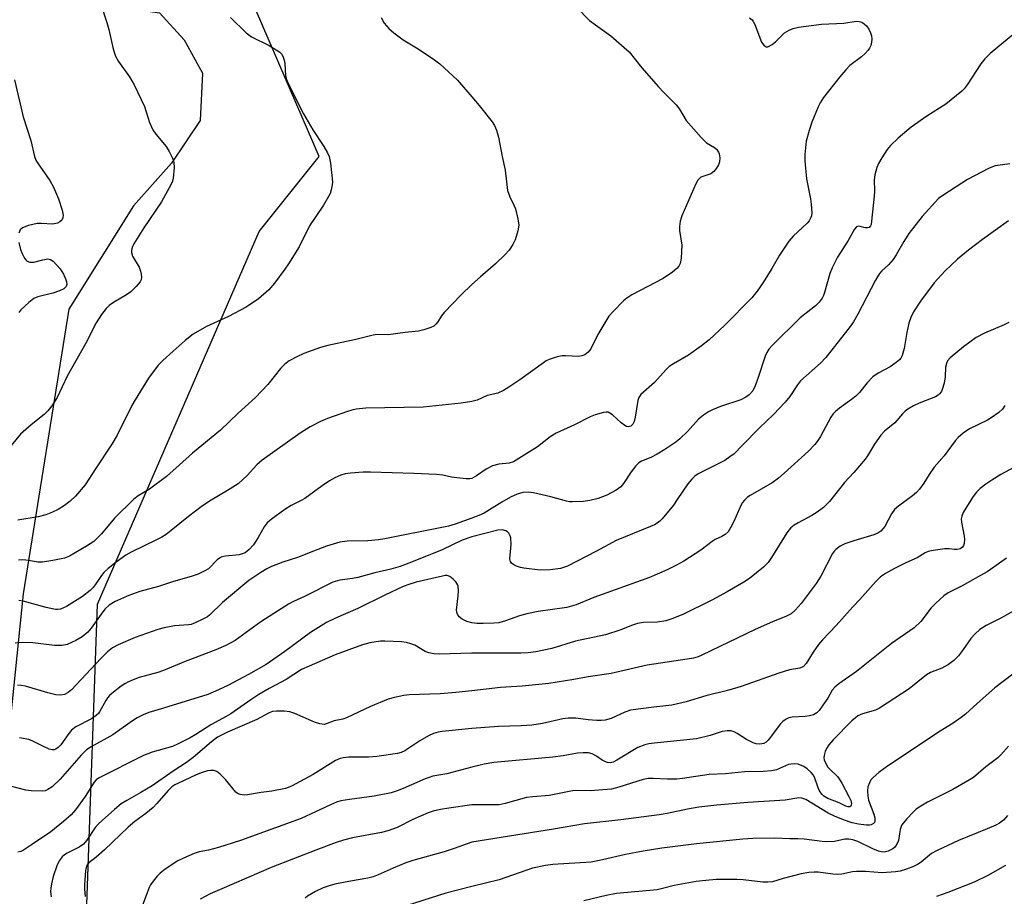
# Model space of a CAD drawing. Units: inches. Extents: x 1291766 to 1297766, y 557448 to 561449.
# Drawn here: x 1292878 to 1293144, y 557664 to 557900 of the extents above; entities that cross this region are included whole.
import ezdxf

# ---------------------------------------------------------------- set-up
doc = ezdxf.new("R2010")
doc.units = ezdxf.units.IN
doc.header["$MEASUREMENT"] = 0
for name, color, linetype in [('NTRL-Pasture Land', 2, 'Continuous'), ('NTRL-Trees', 3, 'Continuous'), ('Undefined', 1, 'Continuous')]:
    doc.layers.add(name, color=color, linetype=linetype)

msp = doc.modelspace()

# ---------------------------------------------------------------- linework, layer by layer
at = {"layer": 'NTRL-Pasture Land'}
msp.add_lwpolyline([(1292676.67, 557886.41), (1292892.15, 557905.68), (1292915.73, 557902.14), (1292922.4, 557894.92), (1292927.27, 557885.88), (1292926.72, 557873.19), (1292918.91, 557861.68), (1292908.69, 557850.16), (1292891.28, 557822.3), (1292878.89, 557745.52), (1292870.75, 557666.34)], dxfattribs=at)
at = {"layer": 'NTRL-Trees'}
msp.add_lwpolyline([(1293269.24, 558026.19), (1293224.04, 558003.59), (1293183.35, 557976.46), (1293156.22, 557944.82), (1293160.74, 557904.13), (1293186.79, 557732.03), (1293224.54, 557461.54), (1293237.9, 557448.71), (1292899.88, 557448.75), (1292892.44, 557558.03), (1292898.98, 557742.69), (1292942.56, 557843.25), (1292958.75, 557863.4), (1292941.87, 557902.53), (1292879.26, 557908.18), (1292403.12, 557885.88)], dxfattribs=at)
at = {"layer": 'Undefined'}
for points, elevation in [([(1292899.86, 557904.55), (1292901.49, 557899.59), (1292902.02, 557897.7), (1292903.08, 557892.88), (1292903.46, 557891.56), (1292903.85, 557890.53), (1292904.67, 557889.06), (1292907.6, 557884.97), (1292908.89, 557882.8), (1292911.62, 557876.96), (1292912.97, 557872.65), (1292913.87, 557870.62), (1292914.68, 557869.45), (1292917.53, 557866.11), (1292918.29, 557864.83), (1292919.21, 557862.95), (1292919.58, 557861.85), (1292919.64, 557860.45), (1292919.38, 557857.61), (1292919.2, 557856.78), (1292918.89, 557855.99), (1292916.24, 557851.19), (1292911.49, 557844.23), (1292908.82, 557839.9), (1292908.46, 557839.21), (1292908.21, 557838.53), (1292908.13, 557838.07), (1292908.16, 557837.58), (1292908.44, 557836.59), (1292910.2, 557833.58), (1292910.62, 557832.55), (1292910.78, 557831.74), (1292910.84, 557830.93), (1292910.73, 557830.16), (1292910.5, 557829.67), (1292909.44, 557828.34), (1292908, 557826.93), (1292906.8, 557826.12), (1292903.26, 557824.08), (1292902.12, 557823.28), (1292901.32, 557822.48), (1292900.06, 557820.81), (1292898.58, 557818.59), (1292895.81, 557813.08), (1292890.84, 557804.2), (1292888.08, 557798.48), (1292886.68, 557796.24), (1292885.61, 557794.88), (1292884.55, 557793.88), (1292881.04, 557791.12), (1292878.2, 557788.57), (1292874.41, 557783.98)], 452), ([(1293028.12, 557903.76), (1293031.76, 557900.15), (1293037.44, 557895.96), (1293041.1, 557892.86), (1293042.42, 557891.64), (1293045.85, 557887.34), (1293050.35, 557882.24), (1293051.76, 557880.72), (1293055.15, 557877.36), (1293055.97, 557876.24), (1293057.85, 557873.18), (1293061.86, 557868.59), (1293063.28, 557867.16), (1293065.47, 557865.84), (1293066.07, 557865.29), (1293066.53, 557864.64), (1293066.74, 557864.17), (1293066.89, 557863.09), (1293066.81, 557861.98), (1293066.57, 557861.21), (1293066, 557860.28), (1293065.3, 557859.44), (1293064.44, 557858.79), (1293061.81, 557857.84), (1293061.28, 557857.46), (1293060.94, 557857.04), (1293060.41, 557856.04), (1293056.62, 557847.44), (1293056.2, 557846.02), (1293055.98, 557844.57), (1293056.05, 557843.45), (1293056.6, 557839.5), (1293056.47, 557836.01), (1293056.2, 557834.62), (1293055.8, 557833.88), (1293055.25, 557833.22), (1293054.1, 557832.28), (1293051.63, 557830.58), (1293043.13, 557826.1), (1293041.79, 557825.25), (1293040.93, 557824.53), (1293038.07, 557821.68), (1293036.95, 557820.38), (1293034, 557815.4), (1293032.1, 557811.55), (1293031.35, 557810.69), (1293030.44, 557809.99), (1293029.68, 557809.66), (1293028.84, 557809.55), (1293025.27, 557809.72), (1293024.39, 557809.7), (1293023, 557809.4), (1293020.83, 557808.69), (1293020.05, 557808.32), (1293019.3, 557807.84), (1293012.92, 557803.23), (1293009.96, 557801.22), (1293008.5, 557800.34), (1293007, 557799.66), (1293004.1, 557798.96), (1293001.45, 557797.71), (1293000, 557797.37)], 446), ([(1292934.84, 557900.91), (1292939.09, 557896.77), (1292939.78, 557896.22), (1292940.52, 557895.75), (1292945.26, 557893.34), (1292947.23, 557892.23), (1292948.15, 557891.6), (1292948.7, 557891.01), (1292949.09, 557890.24), (1292949.37, 557889.4), (1292949.5, 557888.56), (1292949.7, 557885.2), (1292949.98, 557884.2), (1292950.5, 557882.93), (1292954.52, 557874.98), (1292957.04, 557870.64), (1292960.04, 557866.15), (1292961.01, 557864.44), (1292961.46, 557863.42), (1292961.81, 557861.68), (1292962.37, 557856.61), (1292962.32, 557855.78), (1292962.05, 557854.45), (1292961.72, 557853.42), (1292961.33, 557852.62), (1292959.93, 557850.35), (1292956.16, 557844.72), (1292953.36, 557839.12), (1292950.51, 557834.47), (1292949.53, 557833.03), (1292946.72, 557829.29), (1292945.24, 557827.5), (1292942.39, 557825.07), (1292939.05, 557822.81), (1292934.3, 557820.26), (1292928.39, 557817.61), (1292924.8, 557815.5), (1292922.67, 557813.82), (1292919.4, 557810.97), (1292916.64, 557808.46), (1292915.39, 557807.17), (1292912.75, 557803.68), (1292909.12, 557797.86), (1292908.28, 557796.31), (1292904.31, 557788.3), (1292902.83, 557785.83), (1292898.42, 557779.22), (1292895.66, 557774.92), (1292893.03, 557771.86), (1292891.62, 557770.45), (1292890.04, 557769.3), (1292888.38, 557768.25), (1292886.85, 557767.53), (1292885.02, 557766.81), (1292882.93, 557766.29), (1292877.45, 557765.38)], 450), ([(1292975.52, 557900.91), (1292976.35, 557899.43), (1292977.6, 557897.97), (1292978.95, 557896.77), (1292981.46, 557894.87), (1292985.48, 557892.44), (1292989.9, 557889.47), (1292991.33, 557888.41), (1292996.14, 557884.04), (1293000, 557879.57)], 448), ([(1293074.91, 557900.85), (1293075.62, 557900.26), (1293075.92, 557899.85), (1293076.31, 557899.07), (1293078.16, 557894.31), (1293078.73, 557893.48), (1293079.23, 557893.09), (1293079.42, 557893.03), (1293079.86, 557893.06), (1293081.03, 557893.65), (1293081.92, 557894.36), (1293083.49, 557896.01), (1293084.34, 557896.77), (1293085.57, 557897.55), (1293086.64, 557897.99), (1293088.09, 557898.28), (1293094.29, 557899.13), (1293100.31, 557899.41), (1293103.72, 557899.92), (1293104.5, 557899.87), (1293105.21, 557899.65), (1293105.86, 557899.24), (1293106.43, 557898.7), (1293107.07, 557897.78), (1293107.56, 557896.75), (1293107.81, 557895.94), (1293107.86, 557895.1), (1293107.79, 557894.24), (1293107.62, 557893.41), (1293107.32, 557892.7), (1293106.91, 557892.09), (1293106.14, 557891.25), (1293105.09, 557890.28), (1293101.98, 557887.98), (1293100.85, 557886.84), (1293099.23, 557884.92), (1293094.89, 557879.35), (1293093.93, 557877.9), (1293093.4, 557876.87), (1293091.7, 557872.73), (1293090.96, 557870.45), (1293090.22, 557867.55), (1293089.83, 557864.02), (1293089.83, 557862.28), (1293090.3, 557857.43), (1293091.36, 557852.03), (1293091.57, 557850.59), (1293091.69, 557848.28), (1293091.6, 557847.44), (1293091.46, 557846.98), (1293091.02, 557846.11), (1293090.47, 557845.47), (1293086.66, 557841.93), (1293085.51, 557840.64), (1293082.96, 557836.79), (1293080.96, 557833.26), (1293078.61, 557829.46), (1293076.93, 557827.1), (1293075.5, 557825.3), (1293068.28, 557817.98), (1293064.04, 557814.03), (1293061.99, 557812.35), (1293058.46, 557809.83), (1293054.36, 557807.52), (1293053.25, 557806.77), (1293052.45, 557806.01), (1293049.24, 557802.48), (1293045.59, 557799.29), (1293045.01, 557798.43), (1293044.74, 557797.61), (1293044.01, 557793.18), (1293043.74, 557792.02), (1293043.39, 557791.25), (1293042.86, 557790.7), (1293042.17, 557790.56), (1293041.69, 557790.67), (1293041.22, 557790.9), (1293040.3, 557791.6), (1293037.91, 557793.78), (1293037.24, 557794.27), (1293036.76, 557794.47), (1293036.26, 557794.51), (1293035.47, 557794.41), (1293033.3, 557793.81), (1293031.95, 557793.25), (1293027.69, 557791.1), (1293022.77, 557788.87), (1293021.16, 557787.82), (1293017.68, 557785.19), (1293011.26, 557781.14), (1293010.03, 557780.72), (1293007.29, 557780.45), (1293005.58, 557779.98), (1293003.86, 557779.1), (1293001.28, 557777.33), (1293000, 557776.62)], 444), ([(1293146.53, 557896.73), (1293139.87, 557891.21), (1293138.4, 557889.78), (1293137.3, 557888.4), (1293133.65, 557882.78), (1293132.81, 557881.69), (1293132.21, 557881.08), (1293127.84, 557877.59), (1293122.75, 557874.29), (1293118.52, 557871.31), (1293114.97, 557868.39), (1293112.96, 557866.38), (1293112.03, 557865.29), (1293110.57, 557863.05), (1293109.68, 557861.51), (1293109.26, 557860.45), (1293108.73, 557858.52), (1293108.55, 557857.12), (1293108.59, 557854.06), (1293108.53, 557852.71), (1293107.84, 557845.96), (1293107.69, 557845.13), (1293107.53, 557844.71), (1293107.15, 557844.27), (1293106.77, 557844.17), (1293106.07, 557844.24), (1293104.73, 557844.6), (1293104.22, 557844.62), (1293103.76, 557844.45), (1293103.24, 557843.89), (1293101.51, 557840.76), (1293098.68, 557836.31), (1293097.22, 557833.45), (1293096.57, 557831.85), (1293095.14, 557826.75), (1293094.86, 557825.97), (1293094.49, 557825.25), (1293093.65, 557824.16), (1293092.7, 557823.15), (1293088.53, 557819.9), (1293081.06, 557812.56), (1293080.1, 557811.51), (1293079.56, 557810.62), (1293079.14, 557809.6), (1293077.28, 557803.8), (1293076.45, 557801.59), (1293075.77, 557800.29), (1293074.84, 557799.18), (1293073.89, 557798.5), (1293072.55, 557797.85), (1293067.1, 557795.99), (1293064.87, 557795.14), (1293063.87, 557794.59), (1293062.46, 557793.65), (1293061.14, 557792.59), (1293058.21, 557789.31), (1293056.12, 557787.32), (1293055.01, 557786.38), (1293052.02, 557784.4), (1293050.03, 557783.2), (1293048.31, 557782.31), (1293045.78, 557781.29), (1293045.07, 557780.83), (1293044.27, 557780.01), (1293043.01, 557778.41), (1293040.87, 557775.28), (1293040.15, 557774.38), (1293038.94, 557773.47), (1293036.38, 557772.1), (1293034.09, 557771.24), (1293031.81, 557770.69), (1293030.07, 557770.43), (1293027.18, 557770.28), (1293026.32, 557770.35), (1293025.49, 557770.52), (1293021.34, 557771.63), (1293016.58, 557772.77), (1293015.16, 557772.93), (1293013.74, 557772.82), (1293012.22, 557772.39), (1293010.39, 557771.57), (1293008.06, 557770.24), (1293004.76, 557768.15), (1293003.28, 557767.29), (1293001.85, 557766.6), (1293000, 557765.91)], 442), ([(1293000, 557879.57), (1293001.96, 557877.22), (1293005.43, 557872.77), (1293006.07, 557871.79), (1293006.6, 557870.55), (1293007.14, 557868.69), (1293008.12, 557863.48), (1293009.01, 557859.8), (1293009.62, 557854.3), (1293010.2, 557852.54), (1293011.44, 557850.12), (1293011.74, 557849.35), (1293012.41, 557846.6), (1293012.62, 557844.96), (1293012.4, 557843.4), (1293011.7, 557840.97), (1293011.08, 557839.68), (1293010.08, 557838.2), (1293008.9, 557836.91), (1293006.39, 557834.5), (1293002.28, 557830.99), (1293000, 557828.88)], 448), ([(1293145.11, 557861.5), (1293141.16, 557860.88), (1293140.42, 557860.65), (1293139.36, 557860.19), (1293133.71, 557857.22), (1293127.33, 557853.13), (1293125.93, 557852.08), (1293121.47, 557847.25), (1293117.93, 557842.66), (1293116.5, 557840.56), (1293114.47, 557836.92), (1293113.67, 557835.68), (1293112.39, 557834.23), (1293110.61, 557832.65), (1293109.95, 557831.88), (1293108.92, 557830.08), (1293104.14, 557820.89), (1293102.97, 557818.86), (1293101.81, 557817.21), (1293095.52, 557809.23), (1293094.02, 557807.7), (1293088.7, 557802.97), (1293087.83, 557801.89), (1293085.79, 557798.73), (1293084.5, 557797.19), (1293081.35, 557793.83), (1293077.56, 557790.28), (1293072.96, 557785.47), (1293070.72, 557783.3), (1293069.62, 557782.41), (1293068.21, 557781.5), (1293061.09, 557777.84), (1293060.16, 557777.2), (1293059.34, 557776.47), (1293058.22, 557775.13), (1293055.42, 557770.91), (1293054.37, 557769.46), (1293051.31, 557765.76), (1293050.68, 557765.13), (1293050.01, 557764.6), (1293049.29, 557764.15), (1293048.22, 557763.65), (1293038.91, 557759.88), (1293033.58, 557756.98), (1293025.78, 557753), (1293023.88, 557752.38), (1293021.16, 557751.96), (1293018.39, 557751.9), (1293013.98, 557752.45), (1293013.11, 557752.63), (1293012.06, 557752.99), (1293011.33, 557753.33), (1293010.7, 557753.76), (1293010.4, 557754.21), (1293010.26, 557754.98), (1293010.55, 557758.82), (1293010.49, 557760.57), (1293010.35, 557761.11), (1293009.99, 557761.84), (1293009.64, 557762.23), (1293009.19, 557762.49), (1293008.12, 557762.73), (1293006.97, 557762.66), (1293000, 557760.89)], 440), ([(1293144.74, 557846.09), (1293137.8, 557841.08), (1293133.96, 557838.21), (1293131.06, 557835.78), (1293127.59, 557832.53), (1293124.75, 557829.37), (1293121, 557824.47), (1293119.18, 557821.54), (1293118.4, 557820.03), (1293117.85, 557818.53), (1293117.31, 557816.02), (1293116.63, 557811.65), (1293116.05, 557809.81), (1293115.7, 557809.08), (1293115.37, 557808.65), (1293114.51, 557807.9), (1293112.81, 557806.74), (1293109.63, 557805), (1293108.21, 557804.03), (1293106.64, 557802.44), (1293104.56, 557799.82), (1293103.58, 557798.77), (1293102.46, 557797.87), (1293099.14, 557795.59), (1293098.07, 557794.68), (1293097.51, 557794.08), (1293096.85, 557793.12), (1293094.04, 557787.95), (1293093.18, 557786.59), (1293092.54, 557785.75), (1293090.83, 557784), (1293084.29, 557778.05), (1293082.72, 557776.67), (1293080.99, 557775.4), (1293075.12, 557772.05), (1293074.4, 557771.55), (1293073.53, 557770.78), (1293072.98, 557770.12), (1293072.55, 557769.37), (1293070.71, 557765.05), (1293069.9, 557763.46), (1293069.1, 557762.22), (1293068.31, 557761.5), (1293067.39, 557760.94), (1293065.65, 557760.14), (1293064.82, 557759.66), (1293061.79, 557757.27), (1293057.17, 557754.32), (1293055.2, 557753.22), (1293052.68, 557751.95), (1293047.92, 557749.87), (1293032.91, 557744.56), (1293028.1, 557742.53), (1293025.57, 557741.86), (1293017.91, 557740.74), (1293014.78, 557740.07), (1293012.81, 557739.57), (1293009.08, 557738.19), (1293007.28, 557737.71), (1293005.88, 557737.56), (1293003.01, 557737.47), (1293001.44, 557737.54), (1293000, 557737.72)], 438), ([(1293000, 557828.88), (1292997.11, 557826.15), (1292992.55, 557821.4), (1292991.79, 557820.49), (1292990.8, 557818.89), (1292990.3, 557818.24), (1292989.69, 557817.7), (1292988.94, 557817.31), (1292986.99, 557816.68), (1292985.55, 557816.36), (1292982, 557815.99), (1292977.38, 557815.36), (1292974.45, 557815.4), (1292973.35, 557815.29), (1292968.64, 557814.13), (1292961.14, 557812.44), (1292959.13, 557811.89), (1292954.62, 557810.33), (1292952.74, 557809.45), (1292950.67, 557808.31), (1292949.55, 557807.43), (1292948.34, 557806.24), (1292944.96, 557801.99), (1292941.63, 557798.45), (1292936.94, 557794.22), (1292932.15, 557789.64), (1292924.57, 557783.42), (1292917.58, 557777.13), (1292913.02, 557773.73), (1292909.96, 557771.93), (1292908.79, 557771.07), (1292903.55, 557765.88), (1292900.03, 557761.65), (1292898.83, 557760.41), (1292897.96, 557759.66), (1292896.05, 557758.35), (1292892.96, 557756.52), (1292891.4, 557755.68), (1292890.06, 557755.13), (1292886.97, 557754.46), (1292884.14, 557754.03), (1292882.9, 557754.07), (1292880.49, 557754.48), (1292878.8, 557754.64), (1292877.66, 557754.62)], 448), ([(1293144.86, 557818.72), (1293143.57, 557818.07), (1293138.26, 557815.76), (1293136.1, 557814.59), (1293132.6, 557812.12), (1293129.05, 557809.18), (1293128.33, 557808.34), (1293128.01, 557807.63), (1293127.8, 557806.59), (1293127.7, 557804.06), (1293127.39, 557802.3), (1293126.92, 557800.6), (1293126.67, 557800.09), (1293126.2, 557799.44), (1293125.81, 557799.07), (1293125.06, 557798.64), (1293120.64, 557796.94), (1293119.15, 557796.2), (1293117.63, 557795.29), (1293116.93, 557794.78), (1293116.14, 557794.04), (1293114.12, 557791.63), (1293111.28, 557789.36), (1293110.32, 557788.25), (1293108.58, 557785.86), (1293106.75, 557782.75), (1293106.08, 557781.82), (1293103.07, 557778.26), (1293100.51, 557775.56), (1293096.51, 557770.36), (1293094.87, 557768.77), (1293093.2, 557767.55), (1293091.7, 557766.6), (1293087.99, 557764.68), (1293086.98, 557764.05), (1293086.05, 557763.34), (1293085.47, 557762.7), (1293084.97, 557761.99), (1293080.85, 557755.33), (1293079.89, 557753.91), (1293078.68, 557752.71), (1293074.88, 557749.63), (1293073.41, 557748.69), (1293068.86, 557746.03), (1293064.78, 557743.79), (1293056.9, 557739.97), (1293053.97, 557738.79), (1293052.34, 557738.24), (1293050.11, 557737.87), (1293046.33, 557737.8), (1293044.67, 557737.51), (1293043.33, 557737.08), (1293039.91, 557735.72), (1293036.07, 557734.48), (1293027.91, 557732.7), (1293021.54, 557730.79), (1293017.26, 557729.82), (1293015.2, 557729.61), (1293013.16, 557729.51), (1293000, 557729.5)], 436), ([(1293000, 557797.37), (1292997.07, 557796.96), (1292986.83, 557795.81), (1292971.36, 557795.55), (1292968.74, 557795.26), (1292967.57, 557795.04), (1292966.42, 557794.72), (1292961.06, 557792.78), (1292959.19, 557791.98), (1292956.39, 557790.57), (1292953.62, 557788.81), (1292943.38, 557781.57), (1292941.99, 557780.27), (1292939.37, 557777.39), (1292936.94, 557775.21), (1292934.06, 557773.33), (1292929.63, 557770.76), (1292927.31, 557769.2), (1292923.49, 557766.4), (1292918.87, 557762.56), (1292917.52, 557761.55), (1292916.36, 557760.79), (1292914.92, 557760.03), (1292908.06, 557756.77), (1292906.65, 557755.89), (1292903.99, 557754.04), (1292901.83, 557752.37), (1292900.69, 557751.29), (1292900.04, 557750.49), (1292898.38, 557747.92), (1292897.84, 557747.25), (1292896.99, 557746.43), (1292894.94, 557744.83), (1292890.59, 557742.08), (1292889.83, 557741.69), (1292889.02, 557741.41), (1292888.18, 557741.28), (1292887.61, 557741.29), (1292885.09, 557741.83), (1292878.9, 557743.56), (1292877.78, 557743.71)], 446), ([(1293143.78, 557796.28), (1293143.16, 557795.34), (1293142.14, 557794.41), (1293140.1, 557792.94), (1293139.08, 557792.36), (1293134.26, 557789.98), (1293132.54, 557788.79), (1293131.17, 557787.65), (1293130.4, 557786.75), (1293127.4, 557782.69), (1293124.73, 557779.63), (1293123.38, 557777.69), (1293121.98, 557775.35), (1293120.75, 557773.72), (1293119.97, 557772.84), (1293118.91, 557771.89), (1293115.1, 557769.19), (1293114.05, 557768.24), (1293113.23, 557767.06), (1293111.37, 557763.65), (1293110.35, 557762.44), (1293109.5, 557761.83), (1293108.46, 557761.4), (1293103.02, 557759.78), (1293100.6, 557758.97), (1293099.32, 557758.33), (1293098.17, 557757.49), (1293097.79, 557757.07), (1293097.32, 557756.37), (1293094.16, 557750.29), (1293092.92, 557748.32), (1293088.84, 557742.87), (1293087.25, 557741.12), (1293086.16, 557740.14), (1293084.9, 557739.45), (1293081.11, 557737.97), (1293076.46, 557735.91), (1293062.08, 557728.99), (1293061.02, 557728.55), (1293059.75, 557728.16), (1293058.04, 557727.85), (1293047.28, 557726.28), (1293037.54, 557724.03), (1293031.35, 557723.1), (1293027.5, 557722.4), (1293020.72, 557721.33), (1293013.57, 557720.61), (1293007.71, 557720.24), (1293000, 557719.35)], 434), ([(1293000, 557776.62), (1292999.45, 557776.55), (1292998.44, 557776.56), (1292995.91, 557776.75), (1292994.51, 557776.96), (1292992.16, 557777.49), (1292990.41, 557777.65), (1292984.32, 557777.95), (1292972.68, 557778.33), (1292970.64, 557778.31), (1292967.21, 557778.04), (1292965.79, 557777.83), (1292964.66, 557777.49), (1292963.02, 557776.8), (1292961.54, 557775.94), (1292959.63, 557774.66), (1292954.93, 557771.24), (1292953.93, 557770.64), (1292951.27, 557769.3), (1292949.5, 557768.27), (1292945.82, 557765.58), (1292944.78, 557764.65), (1292943.96, 557763.6), (1292942.37, 557760.73), (1292941.03, 557758.76), (1292939.86, 557757.48), (1292938.78, 557756.59), (1292938.01, 557756.25), (1292937.17, 557756.05), (1292933.53, 557755.69), (1292932.56, 557755.45), (1292931.89, 557755.12), (1292931.28, 557754.67), (1292928.89, 557752.27), (1292927.93, 557751.68), (1292926.12, 557750.82), (1292924.25, 557750.17), (1292919.47, 557748.82), (1292915.42, 557747.47), (1292910.42, 557746.12), (1292907.44, 557745.02), (1292903.79, 557743.43), (1292902.16, 557742.45), (1292901, 557741.38), (1292899.94, 557740.04), (1292897.28, 557736.22), (1292896.36, 557735.13), (1292894.85, 557733.94), (1292893.16, 557732.94), (1292890.79, 557731.88), (1292889.39, 557731.58), (1292887.34, 557731.56), (1292881.5, 557732.26), (1292878.85, 557732.37), (1292876.78, 557732.23)], 444), ([(1293147.36, 557780.19), (1293142.71, 557777.65), (1293140.29, 557776.19), (1293138.65, 557775.11), (1293137.12, 557773.89), (1293136.12, 557772.93), (1293135.23, 557771.74), (1293133.23, 557768.63), (1293132.59, 557767.46), (1293132.16, 557766.48), (1293132.01, 557765.69), (1293132.06, 557764.82), (1293132.84, 557761.03), (1293132.95, 557760.17), (1293132.83, 557759.05), (1293132.63, 557758.54), (1293132.33, 557758.11), (1293131.71, 557757.64), (1293130.92, 557757.42), (1293130.09, 557757.43), (1293128.77, 557757.64), (1293127.62, 557757.63), (1293124.46, 557757.22), (1293123.07, 557756.88), (1293122.33, 557756.53), (1293120.15, 557755.25), (1293117.09, 557753.9), (1293114, 557752.33), (1293111.6, 557750.99), (1293110.24, 557750.07), (1293108.97, 557748.86), (1293104.68, 557743.98), (1293102.82, 557742.02), (1293098.31, 557736.96), (1293094.58, 557733.11), (1293093.54, 557731.83), (1293092.05, 557729.74), (1293090.23, 557726.69), (1293089.45, 557725.93), (1293088.46, 557725.45), (1293085.65, 557724.97), (1293082.84, 557724.14), (1293072.69, 557720.51), (1293069.28, 557719.53), (1293063.11, 557717.98), (1293057.81, 557716.36), (1293053.95, 557715.48), (1293049.11, 557714.95), (1293042.78, 557714.1), (1293041.25, 557713.59), (1293037.54, 557711.92), (1293035.99, 557711.48), (1293034.92, 557711.36), (1293033.73, 557711.38), (1293031.35, 557711.56), (1293028.02, 557711.97), (1293026.01, 557711.97), (1293024.56, 557711.76), (1293019.03, 557710.57), (1293016.15, 557710.1), (1293013.27, 557709.92), (1293007.22, 557709.77), (1293000, 557709.16)], 432), ([(1293000, 557765.91), (1292995.5, 557764.3), (1292993.66, 557763.76), (1292976.49, 557760.33), (1292974.78, 557760.09), (1292971.91, 557759.83), (1292966.31, 557759.74), (1292964.38, 557759.43), (1292960.8, 557758.38), (1292957.26, 557757.05), (1292952.97, 557755.29), (1292948.95, 557754), (1292945.92, 557752.85), (1292944.65, 557752.23), (1292943.01, 557751.29), (1292939.83, 557749.09), (1292932.72, 557743.15), (1292929.33, 557739.86), (1292928.63, 557739.33), (1292927.39, 557738.64), (1292925.33, 557737.64), (1292924.27, 557737.25), (1292923.5, 557737.13), (1292919.74, 557736.87), (1292916.94, 557736.33), (1292915.26, 557735.89), (1292909.1, 557733.73), (1292904.57, 557731.71), (1292903.02, 557730.91), (1292901.66, 557729.85), (1292899.87, 557728.09), (1292891.93, 557719.64), (1292891.06, 557718.9), (1292890.12, 557718.4), (1292889.12, 557718.2), (1292887.77, 557718.31), (1292885.56, 557718.85), (1292879.52, 557720.57), (1292878.42, 557720.8), (1292877.37, 557720.87)], 442), ([(1293144.22, 557755.12), (1293140.84, 557752.72), (1293138.98, 557751.47), (1293137.18, 557750.41), (1293132.25, 557747.62), (1293128.5, 557745.78), (1293127.32, 557744.99), (1293125.15, 557743.02), (1293123.9, 557741.77), (1293121.1, 557738.08), (1293119.31, 557736.31), (1293113.25, 557732.08), (1293103.77, 557724.59), (1293099.04, 557721.27), (1293097.9, 557720.36), (1293097.21, 557719.5), (1293096.02, 557717.41), (1293094.71, 557715.45), (1293093.66, 557714.05), (1293093.06, 557713.44), (1293092.13, 557712.9), (1293091.09, 557712.56), (1293089.92, 557712.43), (1293086.38, 557712.29), (1293085.55, 557712.09), (1293084.8, 557711.72), (1293083.88, 557711.06), (1293083.27, 557710.42), (1293079.97, 557706.03), (1293079.41, 557705.51), (1293078.75, 557705.16), (1293078.26, 557705.03), (1293077.49, 557705), (1293076.71, 557705.09), (1293075.92, 557705.31), (1293074.09, 557706.24), (1293071.57, 557707.85), (1293070.79, 557708.27), (1293069.86, 557708.55), (1293068.84, 557708.57), (1293067.54, 557708.34), (1293064.33, 557707.27), (1293060.61, 557706.38), (1293049.19, 557705.2), (1293047.78, 557705.01), (1293046.66, 557704.77), (1293044.77, 557704.08), (1293039.08, 557700.61), (1293038.09, 557700.13), (1293037.42, 557699.96), (1293036.62, 557700), (1293035.88, 557700.27), (1293035.18, 557700.68), (1293033.65, 557701.77), (1293032.47, 557702.33), (1293031.46, 557702.59), (1293029.98, 557702.65), (1293028.53, 557702.51), (1293024.63, 557701.79), (1293021.83, 557701.43), (1293005.91, 557700.03), (1293003.27, 557699.59), (1293000, 557698.77)], 430), ([(1293147.92, 557741.89), (1293142.88, 557739.05), (1293138.75, 557736.94), (1293137.07, 557735.86), (1293135.79, 557734.75), (1293134.65, 557733.46), (1293133.77, 557732.29), (1293132.1, 557729.82), (1293131.25, 557728.75), (1293129.99, 557727.56), (1293128.61, 557726.47), (1293126.81, 557725.46), (1293123.73, 557724.29), (1293122.61, 557723.69), (1293117.97, 557719.88), (1293109.97, 557714.67), (1293108.92, 557714.15), (1293105.38, 557713.14), (1293104.1, 557712.56), (1293103.46, 557712.1), (1293102.47, 557711.22), (1293097.43, 557706.17), (1293096.29, 557704.82), (1293095.67, 557703.83), (1293095.34, 557703), (1293095.03, 557701.87), (1293094.97, 557701.31), (1293095.03, 557700.77), (1293095.46, 557699.75), (1293096.07, 557698.77), (1293096.66, 557698.09), (1293098.61, 557696.27), (1293099.11, 557695.62), (1293099.81, 557694.42), (1293101.71, 557690.81), (1293102.2, 557689.73), (1293102.39, 557688.98), (1293102.36, 557688.57), (1293102.22, 557688.26), (1293101.95, 557688.1), (1293101.56, 557688.09), (1293100.89, 557688.28), (1293099.06, 557689.15), (1293096.01, 557690.27), (1293094.92, 557690.92), (1293094.37, 557691.48), (1293093.75, 557692.42), (1293093.4, 557693.2), (1293092.47, 557696.05), (1293092.06, 557696.7), (1293091.51, 557697.35), (1293090.48, 557698.35), (1293089.56, 557698.97), (1293088.05, 557699.56), (1293086.91, 557699.68), (1293086.03, 557699.61), (1293085.46, 557699.48), (1293082.17, 557698.07), (1293080.86, 557697.76), (1293078.56, 557697.61), (1293073.57, 557697.5), (1293068.38, 557696.99), (1293063.99, 557696.78), (1293056.81, 557695.73), (1293055.26, 557695.56), (1293052.78, 557695.51), (1293048.94, 557695.72), (1293047.53, 557695.68), (1293046.25, 557695.43), (1293039.67, 557693.35), (1293037.69, 557692.85), (1293031.95, 557692.38), (1293028.52, 557692.44), (1293027.18, 557692.36), (1293020.88, 557691.16), (1293016.47, 557690.8), (1293014.7, 557690.56), (1293008.97, 557688.94), (1293007.4, 557688.63), (1293005.69, 557688.56), (1293000, 557688.58)], 428), ([(1293148.6, 557725.82), (1293141.11, 557720.15), (1293136.33, 557715.97), (1293133.14, 557713.06), (1293132.02, 557712.15), (1293129.86, 557710.66), (1293125.93, 557708.21), (1293111.48, 557698.58), (1293109.8, 557697.36), (1293108.25, 557695.97), (1293107.67, 557695.31), (1293107.24, 557694.57), (1293106.87, 557693.48), (1293106.72, 557692.35), (1293106.79, 557690.95), (1293107.03, 557689.83), (1293108.44, 557686.13), (1293108.72, 557685.12), (1293108.73, 557684.33), (1293108.58, 557683.87), (1293108.32, 557683.56), (1293107.75, 557683.25), (1293107.25, 557683.15), (1293106.45, 557683.13), (1293104.27, 557683.36), (1293102.64, 557683.77), (1293100.25, 557684.56), (1293097.79, 557685.56), (1293096.11, 557686.37), (1293090.12, 557690.02), (1293089.03, 557690.41), (1293088.2, 557690.49), (1293084.51, 557689.85), (1293074.41, 557689.26), (1293066.04, 557688.49), (1293061.27, 557687.96), (1293058.21, 557687.46), (1293052.72, 557686.28), (1293050.5, 557685.9), (1293040.17, 557684.56), (1293030.37, 557683.51), (1293021.97, 557682), (1293000, 557678.55)], 426), ([(1293000, 557719.35), (1292995.69, 557718.86), (1292991.45, 557718.5), (1292983.09, 557718.27), (1292981.66, 557718.07), (1292979.09, 557717.56), (1292977.43, 557717.06), (1292972.6, 557715.08), (1292966.14, 557712.03), (1292965.19, 557711.75), (1292962.87, 557711.22), (1292960.92, 557710.5), (1292960.1, 557710.31), (1292958.98, 557710.45), (1292957.57, 557710.88), (1292952.22, 557713.23), (1292950.84, 557713.67), (1292949.38, 557713.83), (1292947.32, 557713.89), (1292946.24, 557713.75), (1292945.28, 557713.44), (1292941.98, 557711.62), (1292934.09, 557708.16), (1292931.38, 557706.81), (1292929.76, 557705.59), (1292924.83, 557701.37), (1292923.01, 557700.05), (1292919.39, 557697.71), (1292913.72, 557693.75), (1292910.71, 557691.89), (1292906.86, 557689.79), (1292905.39, 557688.87), (1292903.56, 557687.37), (1292900.2, 557684.42), (1292899.13, 557683.39), (1292898.35, 557682.45), (1292896.11, 557679.11), (1292895.21, 557678.03), (1292893.99, 557677.18), (1292890.8, 557675.6), (1292890.11, 557675.1), (1292889.49, 557674.54), (1292888.61, 557673.47), (1292888, 557672.14), (1292887.06, 557669.32), (1292886.58, 557667.32), (1292886.38, 557666.17), (1292886.34, 557665.19), (1292886.45, 557663.79)], 434), ([(1293000, 557709.16), (1292992.02, 557708.38), (1292990.9, 557708.2), (1292989.6, 557707.85), (1292988.28, 557707.24), (1292985.95, 557705.88), (1292981.88, 557703.16), (1292980.92, 557702.74), (1292979.89, 557702.42), (1292974.31, 557701.61), (1292972.11, 557701.5), (1292966.66, 557701.43), (1292965.24, 557701.31), (1292964.45, 557701.12), (1292963.23, 557700.54), (1292957.21, 557696.81), (1292951.34, 557693.64), (1292949.73, 557693.05), (1292946.06, 557692.28), (1292943.15, 557691.89), (1292939.45, 557691.26), (1292938.59, 557691.23), (1292937.48, 557691.4), (1292936.73, 557691.7), (1292936.29, 557692.04), (1292933.53, 557695.43), (1292932.06, 557696.89), (1292931.16, 557697.57), (1292930.38, 557697.82), (1292929.53, 557697.85), (1292928.67, 557697.73), (1292927.26, 557697.29), (1292925.6, 557696.65), (1292920.83, 557694.49), (1292919.83, 557693.97), (1292919.03, 557693.42), (1292918.05, 557692.47), (1292915.03, 557688.94), (1292914.03, 557687.9), (1292912.05, 557686.24), (1292909.08, 557684.09), (1292907.26, 557682.6), (1292900.83, 557676.44), (1292898.63, 557674.5), (1292896.62, 557672.94), (1292896.3, 557672.55), (1292896.04, 557672.05), (1292895.73, 557670.94), (1292895.44, 557667.06), (1292895.45, 557665.89), (1292895.61, 557663.89)], 432), ([(1293144.78, 557704.46), (1293142.67, 557702.09), (1293141.88, 557701.31), (1293140.83, 557700.43), (1293138.63, 557698.85), (1293135.31, 557696), (1293133.83, 557695.07), (1293129.75, 557692.77), (1293122.88, 557689.32), (1293121.1, 557688.25), (1293119.89, 557687.4), (1293119.06, 557686.62), (1293117.28, 557684.75), (1293116.03, 557683.21), (1293115.8, 557682.72), (1293115.58, 557681.95), (1293115.07, 557679), (1293114.76, 557678.22), (1293114.33, 557677.49), (1293113.98, 557677.07), (1293113.54, 557676.73), (1293112.27, 557676.1), (1293111.21, 557675.88), (1293110.44, 557675.93), (1293109.67, 557676.11), (1293108.15, 557676.7), (1293104.09, 557678.74), (1293102.79, 557679.19), (1293101.72, 557679.38), (1293100.62, 557679.31), (1293097.86, 557678.76), (1293095.58, 557678.61), (1293094.48, 557678.69), (1293089.66, 557679.33), (1293087.93, 557679.47), (1293085.79, 557679.44), (1293081.67, 557679.64), (1293075.78, 557679.51), (1293073.13, 557679.34), (1293060.62, 557678.07), (1293051.21, 557676.88), (1293046.19, 557676.07), (1293041.41, 557675.17), (1293035.25, 557673.73), (1293032.21, 557673.18), (1293021.84, 557672.5), (1293019.84, 557672.28), (1293016.39, 557671.52), (1293007.38, 557668.42), (1293000, 557666.54)], 424), ([(1293000, 557698.77), (1292993.23, 557696.97), (1292989.5, 557696.29), (1292988.43, 557696.01), (1292987.35, 557695.6), (1292981.46, 557692.97), (1292979.8, 557692.34), (1292978.24, 557691.88), (1292973.63, 557690.94), (1292966.98, 557690.08), (1292964.63, 557689.64), (1292963.49, 557689.32), (1292961.85, 557688.63), (1292957.84, 557686.68), (1292953.89, 557684.91), (1292937.53, 557678.98), (1292931.66, 557677.06), (1292928.93, 557676.37), (1292926.38, 557675.95), (1292925.06, 557675.52), (1292922.18, 557674.25), (1292920.65, 557673.47), (1292917.24, 557671.25), (1292915.86, 557670.21), (1292915.06, 557669.36), (1292913.96, 557667.98), (1292913.28, 557667.02), (1292912.9, 557666.32), (1292911, 557661.27)], 430), ([(1293000, 557688.58), (1292993.79, 557687.73), (1292991.5, 557687.32), (1292989.56, 557686.86), (1292988.2, 557686.43), (1292986.12, 557685.57), (1292984.05, 557684.64), (1292979.79, 557682.49), (1292977.35, 557681.56), (1292975.64, 557681.14), (1292967.76, 557679.72), (1292965.31, 557679.12), (1292963.38, 557678.49), (1292957.88, 557676.42), (1292945.87, 557671.66), (1292932.51, 557665.98), (1292929.4, 557664.57), (1292926.64, 557663.16)], 428), ([(1293144.49, 557685.74), (1293143.42, 557684.51), (1293142.38, 557683.64), (1293141.38, 557683.12), (1293139.02, 557682.09), (1293131.31, 557678.99), (1293125.5, 557676.31), (1293124.01, 557675.47), (1293121.21, 557673.14), (1293120.25, 557672.47), (1293119.19, 557671.98), (1293117.24, 557671.27), (1293115.54, 557670.75), (1293114.3, 557670.56), (1293110.69, 557670.31), (1293106.24, 557670.64), (1293103.79, 557670.64), (1293102.68, 557670.51), (1293099.85, 557669.95), (1293098.74, 557669.81), (1293097.38, 557669.87), (1293093.46, 557670.44), (1293092.32, 557670.47), (1293090.89, 557670.37), (1293088.88, 557670.02), (1293084, 557668.74), (1293081.06, 557667.88), (1293079.88, 557667.71), (1293078.47, 557667.77), (1293073.22, 557668.41), (1293071.46, 557668.49), (1293065.87, 557668.45), (1293063.1, 557668.24), (1293060.54, 557667.95), (1293054.55, 557666.88), (1293051.42, 557666.03), (1293050, 557665.72), (1293039.02, 557664.65), (1293036.22, 557664.15), (1293030.22, 557662.73)], 422), ([(1293000, 557678.55), (1292995.17, 557676.79), (1292992.51, 557675.93), (1292984.05, 557673.58), (1292982.18, 557673), (1292978.72, 557671.56), (1292974.67, 557669.69), (1292973.33, 557669.19), (1292971.94, 557668.85), (1292967.25, 557668.03), (1292963.01, 557667.17), (1292961.45, 557666.76), (1292959.9, 557666.21), (1292957.83, 557665.25), (1292955.62, 557663.96), (1292954.98, 557663.44)], 426), ([(1293144, 557672.24), (1293139.21, 557669.52), (1293135.55, 557667.76), (1293128.42, 557664.94), (1293125.36, 557663.86)], 420), ([(1293000, 557666.54), (1292996.48, 557665.69), (1292993, 557664.74), (1292980.28, 557660.77)], 424)]:
    msp.add_lwpolyline(points, dxfattribs=dict(at, elevation=elevation))
for points in [[(1292876.56, 557884.13, 454), (1292878.92, 557874.14, 454), (1292881.02, 557867.78, 454), (1292881.97, 557863.41, 454), (1292882.38, 557862.44, 454), (1292882.79, 557861.71, 454), (1292886.09, 557856.94, 454), (1292887.07, 557855.19, 454), (1292888.43, 557852.06, 454), (1292889.41, 557849.01, 454), (1292889.7, 557847.62, 454), (1292889.65, 557846.89, 454), (1292889.35, 557846.27, 454), (1292888.85, 557845.79, 454), (1292888.2, 557845.46, 454), (1292886.86, 557845.23, 454), (1292883.86, 557845.41, 454), (1292882.67, 557845.37, 454), (1292880.34, 557844.81, 454), (1292878.71, 557844.21, 454), (1292878.14, 557843.7, 454), (1292877.76, 557842.74, 454)], [(1292877.8, 557840.26, 454), (1292878.25, 557838.32, 454), (1292878.62, 557837.25, 454), (1292879.3, 557836.02, 454), (1292879.63, 557835.6, 454), (1292880.01, 557835.26, 454), (1292880.73, 557834.99, 454), (1292881.8, 557834.96, 454), (1292884.23, 557835.62, 454), (1292885.61, 557835.81, 454), (1292886.3, 557835.71, 454), (1292887.05, 557835.21, 454), (1292888.87, 557833.12, 454), (1292889.79, 557831.68, 454), (1292890.37, 557830.43, 454), (1292890.62, 557829.66, 454), (1292890.7, 557828.91, 454), (1292890.54, 557828.39, 454), (1292889.89, 557827.75, 454), (1292888.74, 557827.18, 454), (1292886.97, 557826.61, 454), (1292882.84, 557825.56, 454), (1292881.78, 557825.14, 454), (1292880.41, 557824.1, 454), (1292878.32, 557822.08, 454), (1292877.8, 557821.39, 454)], [(1293000, 557760.89, 440), (1292997.33, 557760.02, 440), (1292991.95, 557757.38, 440), (1292984.19, 557754.18, 440), (1292980.62, 557752.91, 440), (1292978.14, 557752.18, 440), (1292973.84, 557751.15, 440), (1292969.21, 557749.9, 440), (1292967.75, 557749.61, 440), (1292964.34, 557749.16, 440), (1292962.49, 557748.63, 440), (1292954.87, 557744.83, 440), (1292951.82, 557743.44, 440), (1292950.54, 557742.74, 440), (1292946.53, 557740.24, 440), (1292943.07, 557737.93, 440), (1292936.08, 557732.96, 440), (1292933.63, 557731.56, 440), (1292930.88, 557730.39, 440), (1292922.62, 557727.25, 440), (1292916.8, 557724.82, 440), (1292915.22, 557724.29, 440), (1292910.24, 557722.92, 440), (1292908.61, 557722.35, 440), (1292907.33, 557721.76, 440), (1292906.34, 557721.22, 440), (1292905.39, 557720.58, 440), (1292903.31, 557719.01, 440), (1292902.22, 557718.08, 440), (1292901.67, 557717.44, 440), (1292901.21, 557716.72, 440), (1292899.56, 557713.68, 440), (1292899.22, 557713.21, 440), (1292898.66, 557712.68, 440), (1292897.34, 557711.78, 440), (1292893.14, 557709.63, 440), (1292892.01, 557708.78, 440), (1292891.21, 557707.84, 440), (1292889.09, 557704.79, 440), (1292888.38, 557704.06, 440), (1292887.77, 557703.64, 440), (1292887.28, 557703.46, 440), (1292886.77, 557703.41, 440), (1292885.98, 557703.58, 440), (1292884.4, 557704.29, 440), (1292881.55, 557705.8, 440), (1292880.48, 557706.22, 440), (1292877.96, 557706.67, 440)], [(1293000, 557737.72, 438), (1292998.65, 557738.08, 438), (1292997.38, 557738.69, 438), (1292996.53, 557739.34, 438), (1292996.09, 557740.02, 438), (1292995.93, 557740.55, 438), (1292995.87, 557741.12, 438), (1292996.32, 557744.94, 438), (1292996.35, 557746.4, 438), (1292996.26, 557747.53, 438), (1292996.11, 557748.06, 438), (1292995.68, 557748.72, 438), (1292994.91, 557749.5, 438), (1292994.05, 557750.15, 438), (1292993.33, 557750.41, 438), (1292992.82, 557750.42, 438), (1292992.03, 557750.29, 438), (1292984.99, 557748.65, 438), (1292983.01, 557748.04, 438), (1292981.44, 557747.44, 438), (1292976.52, 557745.15, 438), (1292969.26, 557741.58, 438), (1292963.18, 557738.98, 438), (1292960.75, 557737.78, 438), (1292956.48, 557735.05, 438), (1292949.54, 557729.91, 438), (1292944.52, 557726.47, 438), (1292939.74, 557723.72, 438), (1292934.19, 557720.79, 438), (1292931.65, 557719.59, 438), (1292928.76, 557718.4, 438), (1292916.79, 557714.63, 438), (1292912.86, 557713.47, 438), (1292911.28, 557712.89, 438), (1292909.69, 557712.07, 438), (1292908.42, 557711.27, 438), (1292903.08, 557707.48, 438), (1292897.23, 557704.23, 438), (1292896.03, 557703.44, 438), (1292894.56, 557702.04, 438), (1292888.9, 557695.51, 438), (1292886.78, 557693.5, 438), (1292885.61, 557692.73, 438), (1292884.85, 557692.42, 438), (1292884.03, 557692.27, 438), (1292881.11, 557692.34, 438), (1292879.68, 557692.55, 438), (1292875.5, 557693.64, 438)], [(1293000, 557729.5, 436), (1292991.21, 557729.27, 436), (1292989.73, 557729.32, 436), (1292988.41, 557729.59, 436), (1292987.39, 557729.93, 436), (1292984.59, 557731.63, 436), (1292983.5, 557732.05, 436), (1292982.37, 557732.37, 436), (1292980.98, 557732.57, 436), (1292976.5, 557732.76, 436), (1292975.36, 557732.74, 436), (1292972.43, 557732.3, 436), (1292970.47, 557731.73, 436), (1292963.15, 557729.03, 436), (1292956.08, 557726.04, 436), (1292954.02, 557725.07, 436), (1292949.86, 557722.38, 436), (1292945.29, 557719.99, 436), (1292942.52, 557718.37, 436), (1292940.32, 557716.95, 436), (1292934.95, 557713.11, 436), (1292933.7, 557712.38, 436), (1292929.54, 557710.22, 436), (1292925.5, 557707.57, 436), (1292923.96, 557706.7, 436), (1292920.54, 557704.92, 436), (1292919.19, 557704.31, 436), (1292913.74, 557702.84, 436), (1292911.39, 557701.92, 436), (1292899.24, 557695.83, 436), (1292898.6, 557695.34, 436), (1292898.1, 557694.75, 436), (1292895.64, 557690.86, 436), (1292893.02, 557687.23, 436), (1292891.88, 557685.92, 436), (1292889.8, 557684.11, 436), (1292886.37, 557681.34, 436), (1292881.21, 557677.79, 436), (1292879.03, 557676.41, 436), (1292878.28, 557676.04, 436), (1292877.46, 557675.84, 436)]]:
    msp.add_polyline3d(points, dxfattribs=at)

doc.saveas('drawing.dxf')
